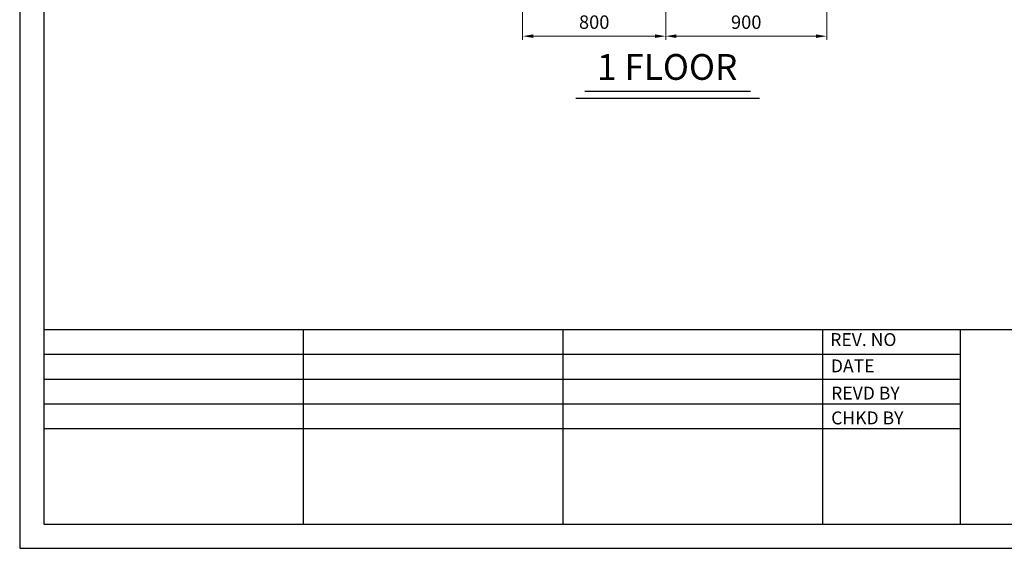
# Model space of a CAD drawing. Units: millimetres. Extents: x 17076 to 111423, y -118390 to 68727.
# Drawn here: x 17076 to 22581, y 55228 to 58181 of the extents above; entities that cross this region are included whole.
import ezdxf

# ---------------------------------------------------------------- set-up
doc = ezdxf.new("R2010")
doc.units = ezdxf.units.MM
doc.layers.get('0').update_dxf_attribs({"lineweight": 30})
doc.layers.add('문자', color=4, linetype='Continuous', lineweight=30)
doc.layers.add('치수선', color=3, linetype='Continuous', lineweight=9)
doc.styles.get("Standard").update_dxf_attribs({"font": 'iso.shx', "height": 75, "bigfont": 'whgtxt.shx'})
doc.dimstyles.new('AM_ISO$0', dxfattribs={"dimtxt": 75, "dimasz": 60, "dimexe": 20, "dimexo": 20, "dimgap": 30, "dimtad": 1, "dimdsep": 46, "dimtxsty": 'Standard', "dimcen": 0, "dimclrd": 256, "dimclre": 256, "dimclrt": 2, "dimadec": 0, "dimazin": 2, "dimtp": 0.1, "dimtm": 0.1, "dimtfac": 0.71, "dimtix": 1, "dimtmove": 0, "dimatfit": 0, "dimfxl": 1, "dimlwd": -1, "dimlwe": -1, "dimarcsym": 1})

# ---------------------------------------------------------------- blocks, each defined once
blk = doc.blocks.new('*D1143')
at = {"layer": 'Defpoints', "color": 0, "transparency": 16777216}
for p in [(19888.2, 59352.3), (20688.2, 59102.3), (20688.2, 58089.1)]:
    blk.add_point(p, dxfattribs=at)
at = {"layer": '치수선', "linetype": 'ByBlock', "transparency": 16777216}
for p, q in [((19888.2, 59332.3), (19888.2, 58069.1)), ((20688.2, 59082.3), (20688.2, 58920.8)), ((20688.2, 58257.3), (20688.2, 58069.1)), ((19948.2, 58089.1), (20628.2, 58089.1))]:
    blk.add_line(p, q, dxfattribs=at)
at = {"layer": '치수선', "transparency": 16777216}
for points in [[(19948.2, 58099.1), (19948.2, 58079.1), (19888.2, 58089.1)], [(20628.2, 58099.1), (20628.2, 58079.1), (20688.2, 58089.1)]]:
    blk.add_solid(points, dxfattribs=at)
at = {"layer": '치수선', "color": 2, "transparency": 16777216, "insert": (20288.2, 58157.9), "char_height": 75, "attachment_point": 5}
blk.add_mtext('800', dxfattribs=at)
blk = doc.blocks.new('*D1144')
at = {"layer": 'Defpoints', "color": 0, "transparency": 16777216}
for p in [(21588.2, 59352.3), (20688.2, 59102.3), (21588.2, 58089.1)]:
    blk.add_point(p, dxfattribs=at)
at = {"layer": '치수선', "linetype": 'ByBlock', "transparency": 16777216}
for p, q in [((21588.2, 59332.3), (21588.2, 58069.1)), ((20748.2, 58089.1), (21528.2, 58089.1))]:
    blk.add_line(p, q, dxfattribs=at)
at = {"layer": '치수선', "transparency": 16777216}
for points in [[(20748.2, 58099.1), (20748.2, 58079.1), (20688.2, 58089.1)], [(21528.2, 58099.1), (21528.2, 58079.1), (21588.2, 58089.1)]]:
    blk.add_solid(points, dxfattribs=at)
at = {"layer": '치수선', "color": 2, "transparency": 16777216, "insert": (21138.2, 58157.6), "char_height": 75, "attachment_point": 5}
blk.add_mtext('900', dxfattribs=at)

msp = doc.modelspace()

# ---------------------------------------------------------------- linework, layer by layer
for p, q in [((20235.916, 57782.28), (21162.048, 57782.28)), ((20185.916, 57742.28), (21212.048, 57742.28)), ((17211.252, 56450.859), (29161.285, 56450.859)), ((18663.452, 55363.073), (18663.452, 56450.859)), ((20115.152, 55363.073), (20115.152, 56450.859)), ((21566.852, 55363.073), (21566.852, 56450.859)), ((22336.828, 55363.073), (22336.828, 56450.859)), ((17211.252, 56312.263), (22336.828, 56312.263)), ((17211.252, 56173.667), (22334.969, 56173.667)), ((17211.252, 56035.072), (22334.969, 56035.072)), ((17211.252, 55896.476), (22334.969, 55896.476))]:
    msp.add_line(p, q)
for points in [[(29296.285, 55228.073), (29296.285, 63906.215), (17076.252, 63906.215), (17076.252, 55228.073)], [(29161.285, 55363.073), (29161.285, 63771.215), (17211.252, 63771.215), (17211.252, 55363.073)]]:
    msp.add_lwpolyline(points, close=True)

# ---------------------------------------------------------------- texts
at = {"layer": '문자', "color": 4, "insert": (20696.309, 57898.468), "char_height": 144, "width": 1509.73418, "attachment_point": 5}
msp.add_mtext('1 FLOOR', dxfattribs=at)
at = {"layer": '문자', "char_height": 72.0374, "attachment_point": 1}
for s, insert, width in [('REV. NO', (21607.94, 56430.107), 461.61534), ('DATE', (21611.357, 56283.048), 461.67709), ('REVD BY', (21613.074, 56131.053), 544.0981), ('CHKD BY', (21613.074, 55992.457), 544.0981)]:
    msp.add_mtext(s, dxfattribs=dict(at, insert=insert, width=width))

# ---------------------------------------------------------------- dimensions: what is measured, and where the dimension line sits
at = {"layer": '치수선'}
dim = msp.add_linear_dim(base=(20688.16, 58089.112), p1=(19888.16, 59352.303), p2=(20688.16, 59102.303), dimstyle='AM_ISO$0', dxfattribs=at)
dim.commit()
dim.dimension.update_dxf_attribs({"geometry": '*D1143', "text_midpoint": (20288.16, 58157.907)})
dim = msp.add_linear_dim(base=(21588.16, 58089.112), p1=(20688.16, 59102.303), p2=(21588.16, 59352.303), dimstyle='AM_ISO$0', override={"dimse1": 1, "dimtmove": 1}, dxfattribs=at)
dim.commit()
dim.dimension.update_dxf_attribs({"geometry": '*D1144', "text_midpoint": (21138.16, 58157.572)})

doc.saveas('drawing.dxf')
